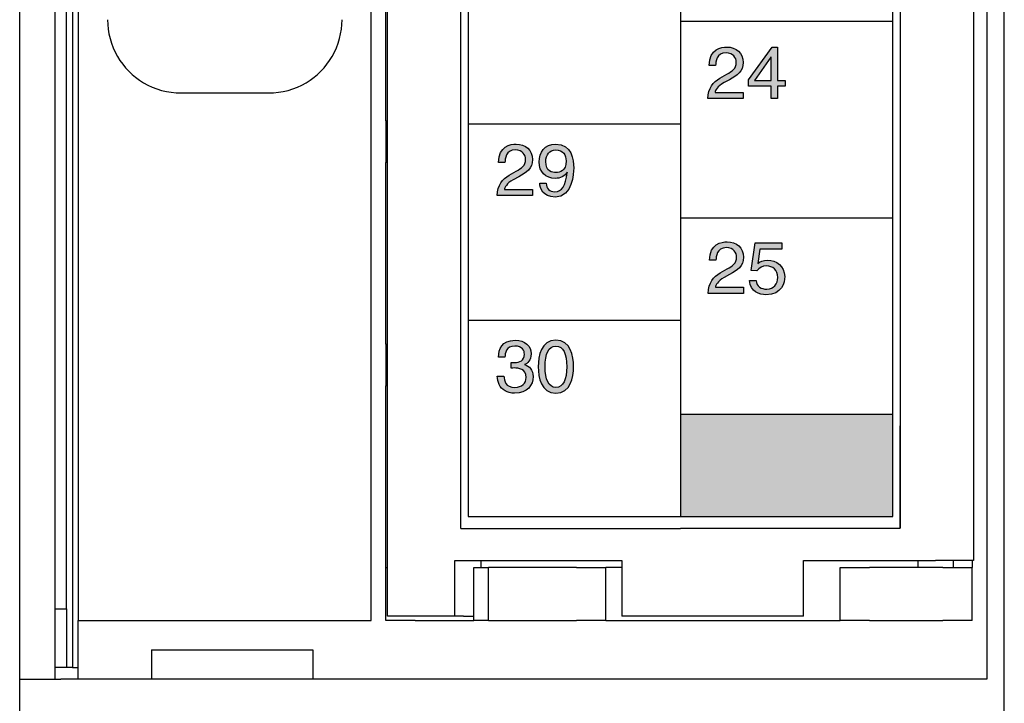
# Model space of a CAD drawing. Extents: x 36 to 379, y 40 to 261.
# Drawn here: x 36 to 70, y 78 to 102 of the extents above; entities that cross this region are included whole.
import ezdxf

# ---------------------------------------------------------------- set-up
doc = ezdxf.new("R2010")
doc.units = 0
doc.header["$LTSCALE"] = 0.2
doc.layers.get('0').update_dxf_attribs({"linetype": 'CONTINUOUS'})
doc.layers.add('画層1', color=7, linetype='CONTINUOUS')
doc.layers.add('画層2', color=7, linetype='CONTINUOUS', plot=False)

msp = doc.modelspace()

# ---------------------------------------------------------------- hatches: boundary and pattern name
at = {"layer": '画層1'}
h = msp.add_hatch(color=1, dxfattribs=at)
h.paths.add_polyline_path([(61.917, 100.841), (61.734, 100.841), (60.929, 99.726), (60.929, 99.511), (61.697, 99.511), (61.697, 99.084), (61.917, 99.084), (61.917, 99.511), (62.174, 99.511), (62.174, 99.701), (61.917, 99.701)])
h.paths.add_polyline_path([(61.697, 100.499), (61.697, 99.701), (61.132, 99.701), (61.692, 100.499)], flags=16)
edge = h.paths.add_edge_path()
edge.add_spline(control_points=[(60.274, 99.728), (60.537, 99.869), (60.744, 100.001), (60.744, 100.316), (60.744, 100.644), (60.499, 100.841), (60.194, 100.841), (60.004, 100.841), (59.587, 100.784), (59.587, 100.211)], knot_values=[0, 0, 0, 0, 1, 1, 1, 2, 2, 2, 3, 3, 3, 3], degree=3, periodic=0)
edge.add_spline(control_points=[(59.587, 100.211), (59.587, 100.211), (59.807, 100.211), (59.807, 100.211)], knot_values=[13.00001, 13.00001, 13.00001, 13.00001, 13.99999, 13.99999, 13.99999, 13.99999], degree=3, periodic=0)
edge.add_spline(control_points=[(59.807, 100.211), (59.814, 100.334), (59.829, 100.644), (60.162, 100.644), (60.419, 100.644), (60.509, 100.466), (60.509, 100.326), (60.509, 100.096), (60.374, 100.024), (60.187, 99.916)], knot_values=[10, 10, 10, 10, 11, 11, 11, 12, 12, 12, 13, 13, 13, 13], degree=3, periodic=0)
edge.add_spline(control_points=[(60.187, 99.916), (60.187, 99.916), (59.954, 99.781), (59.954, 99.781)], knot_values=[9, 9, 9, 9, 10, 10, 10, 10], degree=3, periodic=0)
edge.add_spline(control_points=[(59.954, 99.781), (59.719, 99.644), (59.554, 99.449), (59.542, 99.084)], knot_values=[8, 8, 8, 8, 9, 9, 9, 9], degree=3, periodic=0)
edge.add_spline(control_points=[(59.542, 99.084), (59.542, 99.084), (60.744, 99.084), (60.744, 99.084)], knot_values=[7, 7, 7, 7, 8, 8, 8, 8], degree=3, periodic=0)
edge.add_spline(control_points=[(60.744, 99.084), (60.744, 99.084), (60.744, 99.291), (60.744, 99.291)], knot_values=[6, 6, 6, 6, 7, 7, 7, 7], degree=3, periodic=0)
edge.add_spline(control_points=[(60.744, 99.291), (60.744, 99.291), (59.789, 99.291), (59.789, 99.291)], knot_values=[5, 5, 5, 5, 6, 6, 6, 6], degree=3, periodic=0)
edge.add_spline(control_points=[(59.789, 99.291), (59.799, 99.358), (59.851, 99.496), (60.092, 99.629)], knot_values=[4, 4, 4, 4, 5, 5, 5, 5], degree=3, periodic=0)
edge.add_spline(control_points=[(60.092, 99.629), (60.092, 99.629), (60.274, 99.728), (60.274, 99.728)], knot_values=[3, 3, 3, 3, 4, 4, 4, 4], degree=3, periodic=0)
h = msp.add_hatch(color=1, dxfattribs=at)
edge = h.paths.add_edge_path()
edge.add_spline(control_points=[(53.802, 96.194), (53.802, 96.024), (53.912, 95.724), (54.325, 95.724), (54.93, 95.724), (54.962, 96.526), (54.962, 96.714), (54.962, 96.999), (54.907, 97.529), (54.347, 97.529), (53.977, 97.529), (53.782, 97.246), (53.782, 96.926)], knot_values=[0, 0, 0, 0, 1, 1, 1, 2, 2, 2, 3, 3, 3, 4, 4, 4, 4], degree=3, periodic=0)
edge.add_spline(control_points=[(53.782, 96.926), (53.782, 96.576), (54.01, 96.359), (54.335, 96.359), (54.497, 96.359), (54.672, 96.434), (54.737, 96.569)], knot_values=[8, 8, 8, 8, 9, 9, 9, 10, 10, 10, 10], degree=3, periodic=0)
edge.add_line((54.737, 96.569), (54.742, 96.564))
edge.add_spline(control_points=[(54.742, 96.564), (54.687, 96.109), (54.56, 95.906), (54.32, 95.906), (54.14, 95.906), (54.035, 96.016), (54.022, 96.194)], knot_values=[5, 5, 5, 5, 6, 6, 6, 7, 7, 7, 7], degree=3, periodic=0)
edge.add_spline(control_points=[(54.022, 96.194), (54.022, 96.194), (53.802, 96.194), (53.802, 96.194)], knot_values=[4.000011, 4.000011, 4.000011, 4.000011, 4.999988, 4.999988, 4.999988, 4.999988], degree=3, periodic=0)
edge = h.paths.add_edge_path(flags=16)
edge.add_spline(control_points=[(54.705, 96.956), (54.705, 97.156), (54.602, 97.331), (54.35, 97.331), (54.145, 97.331), (54.01, 97.171), (54.01, 96.936), (54.01, 96.599), (54.22, 96.556), (54.367, 96.556), (54.483, 96.556), (54.705, 96.609), (54.705, 96.956)], knot_values=[0, 0, 0, 0, 1, 1, 1, 2, 2, 2, 3, 3, 3, 4, 4, 4, 4], degree=3, periodic=0)
edge = h.paths.add_edge_path()
edge.add_spline(control_points=[(53.085, 96.416), (53.347, 96.556), (53.555, 96.689), (53.555, 97.004), (53.555, 97.331), (53.31, 97.529), (53.005, 97.529), (52.815, 97.529), (52.397, 97.471), (52.397, 96.899)], knot_values=[0, 0, 0, 0, 1, 1, 1, 2, 2, 2, 3, 3, 3, 3], degree=3, periodic=0)
edge.add_spline(control_points=[(52.397, 96.899), (52.397, 96.899), (52.617, 96.899), (52.617, 96.899)], knot_values=[13.00001, 13.00001, 13.00001, 13.00001, 13.99999, 13.99999, 13.99999, 13.99999], degree=3, periodic=0)
edge.add_spline(control_points=[(52.617, 96.899), (52.625, 97.021), (52.64, 97.331), (52.972, 97.331), (53.23, 97.331), (53.32, 97.154), (53.32, 97.014), (53.32, 96.784), (53.185, 96.711), (52.997, 96.604)], knot_values=[10, 10, 10, 10, 11, 11, 11, 12, 12, 12, 13, 13, 13, 13], degree=3, periodic=0)
edge.add_spline(control_points=[(52.997, 96.604), (52.997, 96.604), (52.765, 96.469), (52.765, 96.469)], knot_values=[9, 9, 9, 9, 10, 10, 10, 10], degree=3, periodic=0)
edge.add_spline(control_points=[(52.765, 96.469), (52.53, 96.331), (52.365, 96.136), (52.352, 95.771)], knot_values=[8, 8, 8, 8, 9, 9, 9, 9], degree=3, periodic=0)
edge.add_spline(control_points=[(52.352, 95.771), (52.352, 95.771), (53.555, 95.771), (53.555, 95.771)], knot_values=[7, 7, 7, 7, 8, 8, 8, 8], degree=3, periodic=0)
edge.add_spline(control_points=[(53.555, 95.771), (53.555, 95.771), (53.555, 95.979), (53.555, 95.979)], knot_values=[6, 6, 6, 6, 7, 7, 7, 7], degree=3, periodic=0)
edge.add_spline(control_points=[(53.555, 95.979), (53.555, 95.979), (52.6, 95.979), (52.6, 95.979)], knot_values=[5, 5, 5, 5, 6, 6, 6, 6], degree=3, periodic=0)
edge.add_spline(control_points=[(52.6, 95.979), (52.61, 96.046), (52.662, 96.184), (52.902, 96.316)], knot_values=[4, 4, 4, 4, 5, 5, 5, 5], degree=3, periodic=0)
edge.add_spline(control_points=[(52.902, 96.316), (52.902, 96.316), (53.085, 96.416), (53.085, 96.416)], knot_values=[3, 3, 3, 3, 4, 4, 4, 4], degree=3, periodic=0)
h = msp.add_hatch(color=1, dxfattribs=at)
edge = h.paths.add_edge_path()
edge.add_spline(control_points=[(62.065, 93.943), (62.065, 93.943), (62.065, 94.158), (62.065, 94.158)], knot_values=[12, 12, 12, 12, 13, 13, 13, 13], degree=3, periodic=0)
edge.add_spline(control_points=[(62.065, 94.158), (62.065, 94.158), (61.155, 94.158), (61.155, 94.158)], knot_values=[11, 11, 11, 11, 12, 12, 12, 12], degree=3, periodic=0)
edge.add_spline(control_points=[(61.155, 94.158), (61.155, 94.158), (61.023, 93.216), (61.023, 93.216)], knot_values=[10, 10, 10, 10, 11, 11, 11, 11], degree=3, periodic=0)
edge.add_spline(control_points=[(61.023, 93.216), (61.023, 93.216), (61.213, 93.206), (61.213, 93.206)], knot_values=[9.00001, 9.00001, 9.00001, 9.00001, 10, 10, 10, 10], degree=3, periodic=0)
edge.add_spline(control_points=[(61.213, 93.206), (61.295, 93.313), (61.41, 93.373), (61.538, 93.373), (61.755, 93.373), (61.928, 93.236), (61.928, 92.983), (61.928, 92.763), (61.785, 92.581), (61.558, 92.581), (61.36, 92.581), (61.208, 92.671), (61.185, 92.876)], knot_values=[5, 5, 5, 5, 6, 6, 6, 7, 7, 7, 8, 8, 8, 9, 9, 9, 9], degree=3, periodic=0)
edge.add_spline(control_points=[(61.185, 92.876), (61.185, 92.876), (60.958, 92.876), (60.958, 92.876)], knot_values=[4.00001, 4.00001, 4.00001, 4.00001, 4.99999, 4.99999, 4.99999, 4.99999], degree=3, periodic=0)
edge.add_spline(control_points=[(60.958, 92.876), (61, 92.483), (61.295, 92.391), (61.525, 92.391), (62.075, 92.391), (62.163, 92.813), (62.163, 93.008), (62.163, 93.371), (61.87, 93.571), (61.585, 93.571), (61.428, 93.571), (61.32, 93.518), (61.245, 93.461)], knot_values=[0, 0, 0, 0, 1, 1, 1, 2, 2, 2, 3, 3, 3, 4, 4, 4, 4], degree=3, periodic=0)
edge.add_spline(control_points=[(61.245, 93.461), (61.245, 93.461), (61.32, 93.943), (61.32, 93.943)], knot_values=[14, 14, 14, 14, 15, 15, 15, 15], degree=3, periodic=0)
edge.add_spline(control_points=[(61.32, 93.943), (61.32, 93.943), (62.065, 93.943), (62.065, 93.943)], knot_values=[13, 13, 13, 13, 14, 14, 14, 14], degree=3, periodic=0)
edge = h.paths.add_edge_path()
edge.add_spline(control_points=[(60.285, 93.083), (60.548, 93.223), (60.755, 93.356), (60.755, 93.671), (60.755, 93.998), (60.51, 94.196), (60.205, 94.196), (60.015, 94.196), (59.598, 94.138), (59.598, 93.566)], knot_values=[0, 0, 0, 0, 1, 1, 1, 2, 2, 2, 3, 3, 3, 3], degree=3, periodic=0)
edge.add_spline(control_points=[(59.598, 93.566), (59.598, 93.566), (59.818, 93.566), (59.818, 93.566)], knot_values=[13.00001, 13.00001, 13.00001, 13.00001, 13.99999, 13.99999, 13.99999, 13.99999], degree=3, periodic=0)
edge.add_spline(control_points=[(59.818, 93.566), (59.825, 93.688), (59.84, 93.998), (60.173, 93.998), (60.43, 93.998), (60.52, 93.821), (60.52, 93.681), (60.52, 93.451), (60.385, 93.378), (60.198, 93.271)], knot_values=[10, 10, 10, 10, 11, 11, 11, 12, 12, 12, 13, 13, 13, 13], degree=3, periodic=0)
edge.add_spline(control_points=[(60.198, 93.271), (60.198, 93.271), (59.965, 93.136), (59.965, 93.136)], knot_values=[9, 9, 9, 9, 10, 10, 10, 10], degree=3, periodic=0)
edge.add_spline(control_points=[(59.965, 93.136), (59.73, 92.998), (59.565, 92.803), (59.553, 92.438)], knot_values=[8, 8, 8, 8, 9, 9, 9, 9], degree=3, periodic=0)
edge.add_spline(control_points=[(59.553, 92.438), (59.553, 92.438), (60.755, 92.438), (60.755, 92.438)], knot_values=[7, 7, 7, 7, 8, 8, 8, 8], degree=3, periodic=0)
edge.add_spline(control_points=[(60.755, 92.438), (60.755, 92.438), (60.755, 92.646), (60.755, 92.646)], knot_values=[6, 6, 6, 6, 7, 7, 7, 7], degree=3, periodic=0)
edge.add_spline(control_points=[(60.755, 92.646), (60.755, 92.646), (59.8, 92.646), (59.8, 92.646)], knot_values=[5, 5, 5, 5, 6, 6, 6, 6], degree=3, periodic=0)
edge.add_spline(control_points=[(59.8, 92.646), (59.81, 92.713), (59.863, 92.851), (60.103, 92.983)], knot_values=[4, 4, 4, 4, 5, 5, 5, 5], degree=3, periodic=0)
edge.add_spline(control_points=[(60.103, 92.983), (60.103, 92.983), (60.285, 93.083), (60.285, 93.083)], knot_values=[3, 3, 3, 3, 4, 4, 4, 4], degree=3, periodic=0)
h = msp.add_hatch(color=1, dxfattribs=at)
edge = h.paths.add_edge_path()
edge.add_spline(control_points=[(54.356, 89.032), (53.851, 89.032), (53.754, 89.57), (53.754, 89.935), (53.754, 90.3), (53.851, 90.837), (54.356, 90.837), (54.861, 90.837), (54.959, 90.3), (54.959, 89.935), (54.959, 89.57), (54.861, 89.032), (54.356, 89.032)], knot_values=[0, 0, 0, 0, 1, 1, 1, 2, 2, 2, 3, 3, 3, 4, 4, 4, 4], degree=3, periodic=0)
edge = h.paths.add_edge_path(flags=16)
edge.add_spline(control_points=[(54.356, 90.64), (54.104, 90.64), (53.989, 90.375), (53.989, 89.935), (53.989, 89.495), (54.104, 89.23), (54.356, 89.23), (54.609, 89.23), (54.724, 89.495), (54.724, 89.935), (54.724, 90.375), (54.609, 90.64), (54.356, 90.64)], knot_values=[0, 0, 0, 0, 1, 1, 1, 2, 2, 2, 3, 3, 3, 4, 4, 4, 4], degree=3, periodic=0)
edge = h.paths.add_edge_path()
edge.add_spline(control_points=[(53.284, 90.012), (53.379, 90.042), (53.509, 90.15), (53.509, 90.375), (53.509, 90.642), (53.306, 90.837), (52.966, 90.837), (52.504, 90.837), (52.399, 90.52), (52.399, 90.262)], knot_values=[5, 5, 5, 5, 6, 6, 6, 7, 7, 7, 8, 8, 8, 8], degree=3, periodic=0)
edge.add_spline(control_points=[(52.399, 90.262), (52.399, 90.262), (52.614, 90.262), (52.614, 90.262)], knot_values=[4.00001, 4.00001, 4.00001, 4.00001, 4.99999, 4.99999, 4.99999, 4.99999], degree=3, periodic=0)
edge.add_spline(control_points=[(52.614, 90.262), (52.624, 90.385), (52.644, 90.64), (52.956, 90.64), (53.218, 90.64), (53.281, 90.467), (53.281, 90.362), (53.281, 90.142), (53.116, 90.075), (52.946, 90.075), (52.908, 90.075), (52.868, 90.077), (52.831, 90.08)], knot_values=[0, 0, 0, 0, 1, 1, 1, 2, 2, 2, 3, 3, 3, 4, 4, 4, 4], degree=3, periodic=0)
edge.add_spline(control_points=[(52.831, 90.08), (52.831, 90.08), (52.831, 89.89), (52.831, 89.89)], knot_values=[18.00001, 18.00001, 18.00001, 18.00001, 18.99999, 18.99999, 18.99999, 18.99999], degree=3, periodic=0)
edge.add_spline(control_points=[(52.831, 89.89), (52.864, 89.89), (52.898, 89.892), (52.931, 89.892), (53.081, 89.892), (53.341, 89.865), (53.341, 89.57), (53.341, 89.367), (53.184, 89.23), (52.959, 89.23), (52.631, 89.23), (52.591, 89.452), (52.584, 89.617)], knot_values=[14, 14, 14, 14, 15, 15, 15, 16, 16, 16, 17, 17, 17, 18, 18, 18, 18], degree=3, periodic=0)
edge.add_spline(control_points=[(52.584, 89.617), (52.584, 89.617), (52.356, 89.617), (52.356, 89.617)], knot_values=[13.00001, 13.00001, 13.00001, 13.00001, 13.999989, 13.999989, 13.999989, 13.999989], degree=3, periodic=0)
edge.add_spline(control_points=[(52.356, 89.617), (52.371, 89.415), (52.424, 89.212), (52.619, 89.11)], knot_values=[12, 12, 12, 12, 13, 13, 13, 13], degree=3, periodic=0)
edge.add_spline(control_points=[(52.619, 89.11), (52.703, 89.065), (52.814, 89.032), (52.944, 89.032), (53.391, 89.032), (53.576, 89.31), (53.576, 89.597), (53.576, 89.832), (53.453, 89.952), (53.284, 90.007)], knot_values=[9, 9, 9, 9, 10, 10, 10, 11, 11, 11, 12, 12, 12, 12], degree=3, periodic=0)
edge.add_line((53.284, 90.007), (53.284, 90.012))
msp.add_hatch(color=1, dxfattribs=at).paths.add_polyline_path([(65.857, 84.819), (65.857, 88.319), (58.607, 88.319), (58.607, 84.819)])

# ---------------------------------------------------------------- linework, layer by layer
at = {"color": 3}
for p, q in [((69.657, 70.774), (69.657, 249.774)), ((37.257, 214.274), (37.257, 79.274)), ((37.657, 82.674), (37.657, 214.274)), ((38.057, 214.274), (38.057, 81.274)), ((48.057, 81.274), (48.057, 214.274)), ((48.607, 81.424), (48.607, 125.224)), ((68.607, 123.324), (68.607, 83.324)), ((37.857, 111.674), (37.857, 79.674)), ((48.557, 98.319), (48.557, 104.519)), ((39.057, 101.774), (39.063, 101.613)), ((39.063, 101.613), (39.079, 101.452)), ((47.036, 101.452), (47.052, 101.613)), ((47.052, 101.613), (47.057, 101.774)), ((39.079, 101.452), (39.105, 101.29)), ((39.105, 101.29), (39.143, 101.129)), ((46.972, 101.129), (47.009, 101.29)), ((47.009, 101.29), (47.036, 101.452)), ((39.143, 101.129), (39.19, 100.971)), ((39.19, 100.971), (39.248, 100.817)), ((39.248, 100.817), (39.316, 100.667)), ((46.799, 100.667), (46.867, 100.817)), ((46.867, 100.817), (46.925, 100.971)), ((46.925, 100.971), (46.972, 101.129)), ((39.316, 100.667), (39.393, 100.523)), ((39.393, 100.523), (39.479, 100.385)), ((46.635, 100.385), (46.721, 100.523)), ((46.721, 100.523), (46.799, 100.667)), ((39.479, 100.385), (39.573, 100.255)), ((39.573, 100.255), (39.673, 100.131)), ((39.673, 100.131), (39.779, 100.017)), ((46.335, 100.017), (46.442, 100.131)), ((46.442, 100.131), (46.542, 100.255)), ((46.542, 100.255), (46.635, 100.385)), ((39.779, 100.017), (39.892, 99.91)), ((39.892, 99.91), (40.014, 99.808)), ((40.014, 99.808), (40.144, 99.713)), ((45.971, 99.713), (46.101, 99.808)), ((46.101, 99.808), (46.223, 99.91)), ((46.223, 99.91), (46.335, 100.017)), ((40.144, 99.713), (40.282, 99.624)), ((40.282, 99.624), (40.428, 99.544)), ((40.428, 99.544), (40.579, 99.474)), ((40.579, 99.474), (40.736, 99.413)), ((45.379, 99.413), (45.536, 99.474)), ((45.536, 99.474), (45.687, 99.544)), ((45.687, 99.544), (45.833, 99.624)), ((45.833, 99.624), (45.971, 99.713)), ((40.736, 99.413), (40.898, 99.363)), ((40.898, 99.363), (41.062, 99.325)), ((41.062, 99.325), (41.227, 99.297)), ((41.227, 99.297), (41.393, 99.28)), ((41.393, 99.28), (41.557, 99.274)), ((41.557, 99.274), (44.557, 99.274)), ((44.557, 99.274), (44.722, 99.28)), ((44.722, 99.28), (44.888, 99.297)), ((44.888, 99.297), (45.053, 99.325)), ((45.053, 99.325), (45.217, 99.363)), ((45.217, 99.363), (45.379, 99.413)), ((48.557, 98.319), (48.607, 98.319)), ((48.557, 98.319), (48.557, 96.899)), ((48.557, 90.699), (48.557, 96.899)), ((48.607, 96.899), (48.557, 96.899)), ((48.557, 90.699), (48.607, 90.699)), ((48.557, 90.699), (48.557, 89.279)), ((48.557, 83.079), (48.557, 89.279)), ((48.607, 89.279), (48.557, 89.279)), ((48.557, 81.274), (48.557, 83.079)), ((48.557, 83.079), (48.607, 83.079)), ((50.907, 83.324), (56.607, 83.324)), ((50.907, 81.424), (50.907, 83.324)), ((51.557, 81.274), (51.557, 83.079)), ((51.557, 83.079), (52.057, 83.079)), ((51.807, 83.079), (51.807, 83.324)), ((55.057, 83.079), (52.057, 83.079)), ((52.057, 81.274), (52.057, 83.079)), ((55.057, 83.079), (56.057, 83.079)), ((56.057, 81.274), (56.057, 83.079)), ((56.607, 83.079), (56.057, 83.079)), ((56.607, 83.324), (56.607, 81.424)), ((62.807, 83.324), (67.307, 83.324)), ((62.807, 81.424), (62.807, 83.324)), ((64.057, 81.274), (64.057, 83.079)), ((64.057, 83.079), (65.057, 83.079)), ((67.557, 83.079), (65.057, 83.079)), ((66.707, 83.324), (66.707, 83.079)), ((68.607, 83.324), (67.307, 83.324)), ((67.557, 83.079), (68.557, 83.079)), ((67.907, 83.324), (67.907, 83.079)), ((68.557, 83.324), (68.557, 83.079)), ((68.557, 81.274), (68.557, 83.079)), ((37.657, 81.674), (37.657, 82.674)), ((37.257, 81.674), (37.657, 81.674)), ((37.657, 81.674), (37.657, 79.674)), ((50.907, 81.424), (48.607, 81.424)), ((51.207, 81.424), (50.907, 81.424)), ((51.207, 81.424), (51.557, 81.424)), ((62.807, 81.424), (56.607, 81.424)), ((38.057, 81.274), (48.057, 81.274)), ((38.057, 79.274), (38.057, 81.274)), ((49.557, 81.274), (48.557, 81.274)), ((49.557, 81.274), (51.557, 81.274)), ((52.057, 81.274), (51.557, 81.274)), ((52.057, 81.274), (55.057, 81.274)), ((56.057, 81.274), (55.057, 81.274)), ((56.057, 81.274), (64.057, 81.274)), ((65.057, 81.274), (64.057, 81.274)), ((65.057, 81.274), (67.557, 81.274)), ((68.557, 81.274), (67.557, 81.274)), ((40.557, 80.274), (46.057, 80.274)), ((40.557, 80.274), (40.557, 79.274)), ((46.057, 80.274), (46.057, 79.274)), ((37.857, 79.674), (37.257, 79.674)), ((37.857, 79.674), (38.057, 79.674))]:
    msp.add_line(p, q, dxfattribs=at)
at = {"layer": '画層1', "color": 3}
for p, q in [((69.657, 70.774), (69.657, 249.774)), ((36.057, 79.274), (36.057, 214.274)), ((69.057, 214.274), (69.057, 79.274)), ((36.057, 69.274), (36.057, 79.274)), ((36.057, 79.274), (37.457, 79.274)), ((69.057, 79.274), (37.457, 79.274))]:
    msp.add_line(p, q, dxfattribs=at)
at = {"layer": '画層1', "color": 1}
for p, q in [((51.108, 84.415), (51.108, 122.215)), ((66.107, 122.215), (66.107, 84.424)), ((51.357, 121.819), (51.357, 84.819)), ((58.607, 121.819), (58.607, 84.819)), ((65.857, 84.819), (65.857, 121.819)), ((58.607, 101.719), (65.857, 101.719)), ((51.357, 98.219), (58.607, 98.219)), ((58.607, 95.019), (65.857, 95.019)), ((51.357, 91.519), (58.607, 91.519)), ((58.607, 88.319), (65.857, 88.319)), ((66.107, 84.424), (66.107, 87.919)), ((51.357, 84.819), (65.857, 84.819)), ((51.108, 84.415), (58.607, 84.415)), ((58.607, 84.424), (66.107, 84.424))]:
    msp.add_line(p, q, dxfattribs=at)
at = {"layer": '画層2', "color": 1}
for p, q in [((60.929, 99.726), (61.734, 100.841)), ((61.734, 100.841), (61.917, 100.841)), ((61.917, 100.841), (61.917, 99.701)), ((61.692, 100.499), (61.132, 99.701)), ((61.697, 100.499), (61.692, 100.499)), ((61.697, 99.701), (61.697, 100.499)), ((60.929, 99.511), (60.929, 99.726)), ((61.697, 99.511), (60.929, 99.511)), ((61.132, 99.701), (61.697, 99.701)), ((61.697, 99.084), (61.697, 99.511)), ((61.917, 99.701), (62.174, 99.701)), ((61.917, 99.511), (61.917, 99.084)), ((62.174, 99.511), (61.917, 99.511)), ((62.174, 99.701), (62.174, 99.511)), ((61.917, 99.084), (61.697, 99.084)), ((54.737, 96.569), (54.742, 96.564)), ((53.284, 90.012), (53.284, 90.007))]:
    msp.add_line(p, q, dxfattribs=at)
for points, knots in [([(59.587, 100.211), (59.587, 100.784), (60.004, 100.841), (60.194, 100.841), (60.499, 100.841), (60.744, 100.644), (60.744, 100.316), (60.744, 100.001), (60.537, 99.869), (60.274, 99.728)], [0, 0, 0, 0, 1, 1, 1, 2, 2, 2, 3, 3, 3, 3]), ([(60.187, 99.916), (60.374, 100.024), (60.509, 100.096), (60.509, 100.326), (60.509, 100.466), (60.419, 100.644), (60.162, 100.644), (59.829, 100.644), (59.814, 100.334), (59.807, 100.211)], [10, 10, 10, 10, 11, 11, 11, 12, 12, 12, 13, 13, 13, 13]), ([(52.397, 96.899), (52.397, 97.471), (52.815, 97.529), (53.005, 97.529), (53.31, 97.529), (53.555, 97.331), (53.555, 97.004), (53.555, 96.689), (53.347, 96.556), (53.085, 96.416)], [0, 0, 0, 0, 1, 1, 1, 2, 2, 2, 3, 3, 3, 3]), ([(53.782, 96.926), (53.782, 97.246), (53.977, 97.529), (54.347, 97.529), (54.907, 97.529), (54.962, 96.999), (54.962, 96.714), (54.962, 96.526), (54.93, 95.724), (54.325, 95.724), (53.912, 95.724), (53.802, 96.024), (53.802, 96.194)], [0, 0, 0, 0, 1, 1, 1, 2, 2, 2, 3, 3, 3, 4, 4, 4, 4]), ([(52.997, 96.604), (53.185, 96.711), (53.32, 96.784), (53.32, 97.014), (53.32, 97.154), (53.23, 97.331), (52.972, 97.331), (52.64, 97.331), (52.625, 97.021), (52.617, 96.899)], [10, 10, 10, 10, 11, 11, 11, 12, 12, 12, 13, 13, 13, 13]), ([(54.705, 96.956), (54.705, 97.156), (54.602, 97.331), (54.35, 97.331), (54.145, 97.331), (54.01, 97.171), (54.01, 96.936), (54.01, 96.599), (54.22, 96.556), (54.367, 96.556), (54.483, 96.556), (54.705, 96.609), (54.705, 96.956)], [0, 0, 0, 0, 1, 1, 1, 2, 2, 2, 3, 3, 3, 4, 4, 4, 4]), ([(54.737, 96.569), (54.672, 96.434), (54.497, 96.359), (54.335, 96.359), (54.01, 96.359), (53.782, 96.576), (53.782, 96.926)], [8, 8, 8, 8, 9, 9, 9, 10, 10, 10, 10]), ([(54.022, 96.194), (54.035, 96.016), (54.14, 95.906), (54.32, 95.906), (54.56, 95.906), (54.687, 96.109), (54.742, 96.564)], [5, 5, 5, 5, 6, 6, 6, 7, 7, 7, 7]), ([(59.598, 93.566), (59.598, 94.138), (60.015, 94.196), (60.205, 94.196), (60.51, 94.196), (60.755, 93.998), (60.755, 93.671), (60.755, 93.356), (60.548, 93.223), (60.285, 93.083)], [0, 0, 0, 0, 1, 1, 1, 2, 2, 2, 3, 3, 3, 3]), ([(60.198, 93.271), (60.385, 93.378), (60.52, 93.451), (60.52, 93.681), (60.52, 93.821), (60.43, 93.998), (60.173, 93.998), (59.84, 93.998), (59.825, 93.688), (59.818, 93.566)], [10, 10, 10, 10, 11, 11, 11, 12, 12, 12, 13, 13, 13, 13]), ([(61.245, 93.461), (61.32, 93.518), (61.428, 93.571), (61.585, 93.571), (61.87, 93.571), (62.163, 93.371), (62.163, 93.008), (62.163, 92.813), (62.075, 92.391), (61.525, 92.391), (61.295, 92.391), (61, 92.483), (60.958, 92.876)], [0, 0, 0, 0, 1, 1, 1, 2, 2, 2, 3, 3, 3, 4, 4, 4, 4]), ([(61.185, 92.876), (61.208, 92.671), (61.36, 92.581), (61.558, 92.581), (61.785, 92.581), (61.928, 92.763), (61.928, 92.983), (61.928, 93.236), (61.755, 93.373), (61.538, 93.373), (61.41, 93.373), (61.295, 93.313), (61.213, 93.206)], [5, 5, 5, 5, 6, 6, 6, 7, 7, 7, 8, 8, 8, 9, 9, 9, 9]), ([(52.399, 90.262), (52.399, 90.52), (52.504, 90.837), (52.966, 90.837), (53.306, 90.837), (53.509, 90.642), (53.509, 90.375), (53.509, 90.15), (53.379, 90.042), (53.284, 90.012)], [5, 5, 5, 5, 6, 6, 6, 7, 7, 7, 8, 8, 8, 8]), ([(54.356, 89.032), (53.851, 89.032), (53.754, 89.57), (53.754, 89.935), (53.754, 90.3), (53.851, 90.837), (54.356, 90.837), (54.861, 90.837), (54.959, 90.3), (54.959, 89.935), (54.959, 89.57), (54.861, 89.032), (54.356, 89.032)], [0, 0, 0, 0, 1, 1, 1, 2, 2, 2, 3, 3, 3, 4, 4, 4, 4]), ([(52.831, 90.08), (52.868, 90.077), (52.908, 90.075), (52.946, 90.075), (53.116, 90.075), (53.281, 90.142), (53.281, 90.362), (53.281, 90.467), (53.218, 90.64), (52.956, 90.64), (52.644, 90.64), (52.624, 90.385), (52.614, 90.262)], [0, 0, 0, 0, 1, 1, 1, 2, 2, 2, 3, 3, 3, 4, 4, 4, 4]), ([(54.356, 90.64), (54.104, 90.64), (53.989, 90.375), (53.989, 89.935), (53.989, 89.495), (54.104, 89.23), (54.356, 89.23), (54.609, 89.23), (54.724, 89.495), (54.724, 89.935), (54.724, 90.375), (54.609, 90.64), (54.356, 90.64)], [0, 0, 0, 0, 1, 1, 1, 2, 2, 2, 3, 3, 3, 4, 4, 4, 4]), ([(52.584, 89.617), (52.591, 89.452), (52.631, 89.23), (52.959, 89.23), (53.184, 89.23), (53.341, 89.367), (53.341, 89.57), (53.341, 89.865), (53.081, 89.892), (52.931, 89.892), (52.898, 89.892), (52.864, 89.89), (52.831, 89.89)], [14, 14, 14, 14, 15, 15, 15, 16, 16, 16, 17, 17, 17, 18, 18, 18, 18]), ([(53.284, 90.007), (53.453, 89.952), (53.576, 89.832), (53.576, 89.597), (53.576, 89.31), (53.391, 89.032), (52.944, 89.032), (52.814, 89.032), (52.703, 89.065), (52.619, 89.11)], [9, 9, 9, 9, 10, 10, 10, 11, 11, 11, 12, 12, 12, 12])]:
    msp.add_open_spline(points, degree=3, knots=knots, dxfattribs=at)
for points in [[(59.807, 100.211), (59.807, 100.211), (59.587, 100.211), (59.587, 100.211)], [(59.954, 99.781), (59.954, 99.781), (60.187, 99.916), (60.187, 99.916)], [(59.542, 99.084), (59.554, 99.449), (59.719, 99.644), (59.954, 99.781)], [(60.092, 99.629), (59.851, 99.496), (59.799, 99.358), (59.789, 99.291)], [(60.274, 99.728), (60.274, 99.728), (60.092, 99.629), (60.092, 99.629)], [(59.789, 99.291), (59.789, 99.291), (60.744, 99.291), (60.744, 99.291)], [(60.744, 99.291), (60.744, 99.291), (60.744, 99.084), (60.744, 99.084)], [(60.744, 99.084), (60.744, 99.084), (59.542, 99.084), (59.542, 99.084)], [(52.617, 96.899), (52.617, 96.899), (52.397, 96.899), (52.397, 96.899)], [(52.352, 95.771), (52.365, 96.136), (52.53, 96.331), (52.765, 96.469)], [(52.765, 96.469), (52.765, 96.469), (52.997, 96.604), (52.997, 96.604)], [(52.902, 96.316), (52.662, 96.184), (52.61, 96.046), (52.6, 95.979)], [(53.085, 96.416), (53.085, 96.416), (52.902, 96.316), (52.902, 96.316)], [(53.802, 96.194), (53.802, 96.194), (54.022, 96.194), (54.022, 96.194)], [(53.555, 95.771), (53.555, 95.771), (52.352, 95.771), (52.352, 95.771)], [(52.6, 95.979), (52.6, 95.979), (53.555, 95.979), (53.555, 95.979)], [(53.555, 95.979), (53.555, 95.979), (53.555, 95.771), (53.555, 95.771)], [(61.023, 93.216), (61.023, 93.216), (61.155, 94.158), (61.155, 94.158)], [(61.155, 94.158), (61.155, 94.158), (62.065, 94.158), (62.065, 94.158)], [(62.065, 94.158), (62.065, 94.158), (62.065, 93.943), (62.065, 93.943)], [(61.32, 93.943), (61.32, 93.943), (61.245, 93.461), (61.245, 93.461)], [(62.065, 93.943), (62.065, 93.943), (61.32, 93.943), (61.32, 93.943)], [(59.818, 93.566), (59.818, 93.566), (59.598, 93.566), (59.598, 93.566)], [(59.553, 92.438), (59.565, 92.803), (59.73, 92.998), (59.965, 93.136)], [(59.965, 93.136), (59.965, 93.136), (60.198, 93.271), (60.198, 93.271)], [(60.285, 93.083), (60.285, 93.083), (60.103, 92.983), (60.103, 92.983)], [(61.213, 93.206), (61.213, 93.206), (61.023, 93.216), (61.023, 93.216)], [(60.103, 92.983), (59.863, 92.851), (59.81, 92.713), (59.8, 92.646)], [(60.958, 92.876), (60.958, 92.876), (61.185, 92.876), (61.185, 92.876)], [(60.755, 92.438), (60.755, 92.438), (59.553, 92.438), (59.553, 92.438)], [(59.8, 92.646), (59.8, 92.646), (60.755, 92.646), (60.755, 92.646)], [(60.755, 92.646), (60.755, 92.646), (60.755, 92.438), (60.755, 92.438)], [(52.614, 90.262), (52.614, 90.262), (52.399, 90.262), (52.399, 90.262)], [(52.831, 89.89), (52.831, 89.89), (52.831, 90.08), (52.831, 90.08)], [(52.619, 89.11), (52.424, 89.212), (52.371, 89.415), (52.356, 89.617)], [(52.356, 89.617), (52.356, 89.617), (52.584, 89.617), (52.584, 89.617)]]:
    msp.add_open_spline(points, degree=3, dxfattribs=at)

doc.saveas('drawing.dxf')
